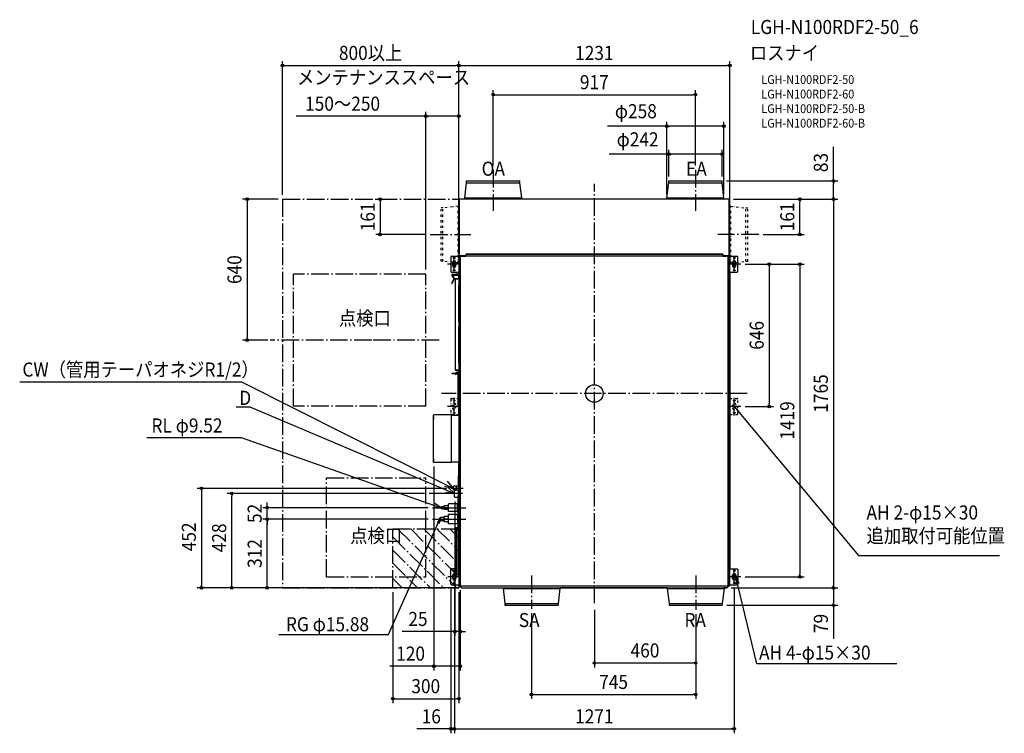
# Model space of a CAD drawing. Extents: x -2609 to 1861, y -1543 to 1697.
import ezdxf
from ezdxf.enums import TextEntityAlignment as Align

# ---------------------------------------------------------------- set-up
doc = ezdxf.new("R2010")
doc.units = 0
doc.header["$LTSCALE"] = 20
doc.header["$PDMODE"] = 3
doc.header["$PDSIZE"] = -2
doc.linetypes.add('DASHDOT', pattern=[5.5, 4, -0.6, 0.3, -0.6])
doc.linetypes.add('DIVIDE', pattern=[1.25, 0.5, -0.25, 0, -0.25, 0, -0.25])
doc.layers.get('DEFPOINTS').update_dxf_attribs({"linetype": 'CONTINUOUS'})
for name, color, linetype in [('ARRANGE', 1, 'CONTINUOUS'), ('BASIS', 6, 'DASHDOT'), ('DETAIL', 5, 'CONTINUOUS'), ('ETC', 61, 'CONTINUOUS'), ('FIX', 11, 'CONTINUOUS'), ('NOTE', 4, 'CONTINUOUS'), ('OUTLINE', 3, 'CONTINUOUS'), ('SERVICESPACE', 2, 'DASHDOT'), ('SIZE', 30, 'CONTINUOUS')]:
    doc.layers.add(name, color=color, linetype=linetype)
doc.styles.get("Standard").update_dxf_attribs({"font": 'SIMPLEX.shx', "width": 0.9, "height": 64, "bigfont": 'BIGFONT.shx'})

msp = doc.modelspace()

# ---------------------------------------------------------------- linework, layer by layer
at = {"layer": 'ARRANGE', "color": 1, "linetype": 'CONTINUOUS'}
msp.add_circle((0, 0), 40, dxfattribs=at)
msp.add_point((0, 0), dxfattribs=at)
at = {"layer": 'BASIS', "color": 6, "linetype": 'DASHDOT'}
for p, q in [((-458.7, 1015.1), (-458.7, 830.1)), ((458.7, 1015.1), (458.7, 830.1)), ((0, -952.8), (0, 952.8)), ((-745.5, 721.7), (-560.5, 721.7)), ((746.1, 721.7), (561.1, 721.7)), ((-1009.8, 242.5), (-1470.8, 242.5)), ((-704.4, 242.5), (-1009.8, 242.5)), ((693.2, 0), (-693.2, 0)), ((-636.1, -99.4), (-636.1, -15.7)), ((635.3, -99.4), (635.3, -16.4)), ((-606.4, -59), (-665.8, -59)), ((665, -59), (605.6, -59)), ((-285, -826.8), (-285, -977.4)), ((460, -826.8), (460, -981.8))]:
    msp.add_line(p, q, dxfattribs=at)
at = {"layer": 'BASIS', "color": 6, "linetype": 'CONTINUOUS'}
for p, q in [((-606.4, 587.5), (-665.8, 587.5)), ((-636.1, 557.8), (-636.1, 617.2)), ((665, 587), (605.6, 587)), ((635.3, 557.3), (635.3, 616.7)), ((-635.5, -862.2), (-635.5, -802.8)), ((635.3, -862.2), (635.3, -802.8)), ((-605.8, -832.5), (-665.2, -832.5)), ((665, -832.5), (605.6, -832.5))]:
    msp.add_line(p, q, dxfattribs=at)
at = {"layer": 'DEFPOINTS', "color": 30, "linetype": 'CONTINUOUS'}
for p in [(665, 587), (665, -59), (794, -59), (-650.3, -430.7), (-1646.3, -454.2), (-750.5, -454.2), (-1484.9, -518.5), (-734.5, -518.5), (-1484.9, -570.5), (-734.5, -570.5), (-734.5, -570.5), (-1783.5, -882.5), (-915.1, -882.5), (-615.5, -882.5), (-601.3, -882.5), (-601.3, -882.5), (-601.3, -882.5), (-615.5, -1386)]:
    msp.add_point(p, dxfattribs=at)
at = {"layer": 'DETAIL', "color": 5, "linetype": 'CONTINUOUS'}
for p, q in [((-587.7, 888.1), (-579.7, 957.1)), ((-579.7, 965.1), (-337.7, 965.1)), ((-579.7, 957.1), (-579.7, 965.1)), ((-579.7, 957.1), (-337.7, 957.1)), ((-337.7, 957.1), (-337.7, 965.1)), ((-329.7, 888.1), (-337.7, 957.1)), ((329.7, 888.1), (337.7, 957.1)), ((337.7, 965.1), (579.7, 965.1)), ((337.7, 957.1), (337.7, 965.1)), ((337.7, 957.1), (579.7, 957.1)), ((579.7, 957.1), (579.7, 965.1)), ((587.7, 888.1), (579.7, 957.1)), ((-612.9, 850.7), (-618.5, 850.7)), ((-612.9, 881.3), (-611.7, 881.3)), ((-612.9, 626.8), (-612.9, 881.3)), ((-612.3, 626.8), (-612.3, 881.3)), ((611.7, 882.5), (-611.7, 882.5)), ((-611.7, 882.5), (-611.7, 881.3)), ((611.7, 881.9), (-611.7, 881.9)), ((-587.7, 882.5), (-587.7, 888.1)), ((-587.7, 888.1), (-329.7, 888.1)), ((-329.7, 882.5), (-329.7, 888.1)), ((329.7, 888.1), (587.7, 888.1)), ((329.7, 882.5), (329.7, 888.1)), ((587.7, 882.5), (587.7, 888.1)), ((611.7, 882.5), (611.7, 881.3)), ((612.9, 881.3), (611.7, 881.3)), ((612.3, 626.8), (612.3, 881.3)), ((612.9, 626.8), (612.9, 881.3)), ((612.9, 857.1), (613.5, 857.1)), ((613.5, 857.1), (613.5, 620.3)), ((613.5, 850.7), (619.1, 850.7)), ((612.9, 792.1), (613.5, 792.1)), ((-612.9, 626.8), (-588.3, 626.8)), ((-612.7, 621.1), (-612.7, 626.8)), ((-612.1, 621.7), (-612.1, 626.8)), ((-605.1, 625), (-603.3, 626.8)), ((-593.7, 623.5), (-593.7, 626.8)), ((-588.3, 626.8), (-588.3, 623.1)), ((583.7, 632.3), (-583.7, 632.3)), ((-583.7, 632.3), (-583.7, 623.1)), ((583.7, 631.5), (-583.7, 631.5)), ((583.7, 632.3), (583.7, 623.1)), ((588.3, 626.8), (588.3, 623.1)), ((588.3, 626.8), (612.9, 626.8)), ((593.7, 626.8), (593.7, 623.5)), ((601.7, 626.8), (603.5, 625)), ((610.5, 626.8), (610.5, 623.1)), ((612.9, 652.1), (613.5, 652.1)), ((612.9, 620.9), (612.9, 626.8)), ((-652.1, 620.5), (-652.1, 554.5)), ((-649.1, 623.5), (-612.7, 623.5)), ((-643.6, 595), (-643.6, 580)), ((-628.6, 580), (-628.6, 595)), ((-615.5, 592.7), (-618.5, 592.7)), ((-615.5, 618.3), (-610.7, 623.1)), ((-615.5, 618.5), (-615.5, -868.5)), ((-614.7, 618.5), (-614.7, -868.5)), ((-613.3, 623.5), (-613.3, 620.5)), ((-612.1, 625), (-605.1, 625)), ((-611.5, 622.3), (-611.5, 625)), ((-610.1, 623.5), (-611.5, 623.5)), ((-610.7, 623.1), (-583.7, 623.1)), ((-610.1, 623.5), (-609.7, 623.5)), ((-610.1, 623.5), (-610.1, 623.1)), ((-609.7, 623.5), (-609.7, 625)), ((-608.9, 623.5), (-609.7, 623.5)), ((-608.7, 591.2), (-609.2, 591.2)), ((-608.9, 625), (-608.9, 623.5)), ((-608.9, 623.5), (-608.7, 623.5)), ((-608.8, -873.1), (-608.8, 623.1)), ((-608.7, 623.1), (-608.7, 625)), ((-593.2, 623.5), (-608.2, 623.5)), ((-608.2, 623.1), (-608.2, 623.5)), ((-608, -873.1), (-608, 623.1)), ((-593.2, 623.5), (-592.8, 623.1)), ((-583.7, 625.4), (583.7, 625.4)), ((-583.7, 624.6), (583.7, 624.6)), ((583.7, 623.1), (610.7, 623.1)), ((592.8, 623.1), (593.2, 623.5)), ((593.2, 623.5), (608.2, 623.5)), ((603.5, 625), (610.5, 625)), ((608, -873.1), (608, 623.1)), ((608.2, 623.5), (608.2, 623.1)), ((608.7, 625), (608.7, 623.1)), ((608.9, 623.5), (608.7, 623.5)), ((608.8, -873.1), (608.8, 623.1)), ((608.9, 623.5), (608.9, 625)), ((608.9, 623.5), (609.3, 623.5)), ((609.3, 623.5), (609.9, 623.5)), ((609.3, 623.1), (609.3, 623.5)), ((609.7, 625), (609.7, 623.5)), ((609.9, 623.1), (609.9, 625)), ((610.5, 623.5), (612.9, 623.5)), ((614.4, 619.3), (610.7, 623.1)), ((612.5, 621.3), (612.5, 623.5)), ((613.5, 623.5), (648.3, 623.5)), ((614.7, -869.2), (614.7, 619.2)), ((615.5, -868.5), (615.5, 618.5)), ((615.5, 592.7), (619.1, 592.7)), ((627.8, 595), (627.8, 580)), ((642.8, 580), (642.8, 595)), ((651.3, 554.5), (651.3, 620.5)), ((-649.1, 551.5), (-615.5, 551.5)), ((-646.5, 538.9), (-616.4, 538.9)), ((-646.5, 538.9), (-646.5, 537.3)), ((-646.5, 537.3), (-615.5, 537.3)), ((-615.5, 543.4), (-643.6, 541)), ((-615.5, 541.2), (-642.2, 538.9)), ((-617.8, 538.9), (-617.8, 537.3)), ((-615.5, 538.1), (-617.8, 538.1)), ((-616.4, 538.9), (-616.4, 538.1)), ((-615.7, 543.4), (-615.7, 551.5)), ((-615.7, 538.1), (-615.7, 541.2)), ((-615.7, 522.5), (-615.7, 537.3)), ((615.5, 551.5), (648.3, 551.5)), ((615.7, 551.5), (615.7, -796.5)), ((-637.8, 521.3), (-647, 501.6)), ((-646.4, 535), (-637.9, 522.9)), ((-635.8, 520.4), (-645, 500.7)), ((-644.6, 536.3), (-636.1, 524.1)), ((-631.1, 520.9), (-615.5, 520.9)), ((-631.1, 520.9), (-631.1, 108.1)), ((-629.5, 522.5), (-615.5, 522.5)), ((-629.5, 521.7), (-615.5, 521.7)), ((-628.3, 521.7), (-628.3, 520.9)), ((-615.7, 326), (-615.7, 489.9)), ((-615.7, 139.1), (-615.7, 303)), ((-646.5, 91.7), (-619.5, 91.7)), ((-646.5, 91.7), (-646.5, 90.1)), ((-646.5, 90.1), (-619.5, 90.1)), ((-631.1, 108.1), (-615.5, 108.1)), ((-630.7, 91.7), (-625.3, 97.1)), ((-629.5, 107.3), (-619.5, 107.3)), ((-629.5, 106.5), (-619.5, 106.5)), ((-624.5, 96.2), (-629, 91.7)), ((-628.3, 107.3), (-628.3, 108.1)), ((-625.3, 97.1), (-624.5, 96.2)), ((-619.5, 108.1), (-619.5, -56.5)), ((-619.5, 88.5), (-629.3, 88.5)), ((-619.5, 87.3), (-629.3, 87.3)), ((-619.5, -19.2), (-616.5, -22.2)), ((-616.5, -22.2), (-615.5, -22.2)), ((-615.7, -60.3), (-615.7, -22.2)), ((-619.5, -56.5), (-616.5, -59.5)), ((-619.5, -60.3), (-619.5, -61.1)), ((-619.5, -60.3), (-615.5, -60.3)), ((-619.5, -61.1), (-615.5, -61.1)), ((-616.5, -59.5), (-615.5, -59.5)), ((-616.5, -60.3), (-616.5, -61.1)), ((-615.7, -100.4), (-615.7, -61.1)), ((-730, -103.7), (-730, -116.1)), ((-730, -103.7), (-729.5, -103.7)), ((-730, -113.1), (-729.5, -113.1)), ((-730, -116.1), (-729.5, -116.1)), ((-728.3, -98.8), (-729.5, -98.8)), ((-729.5, -312), (-729.5, -98.8)), ((-728.3, -97), (-728.3, -98.8)), ((-649.5, -97), (-728.3, -97)), ((-649.5, -97), (-649.5, -313.8)), ((-615.5, -100.4), (-649.5, -100.4)), ((-730, -294.7), (-729.5, -294.7)), ((-730, -294.7), (-730, -307.1)), ((-730, -297.7), (-729.5, -297.7)), ((-730, -307.1), (-729.5, -307.1)), ((-728.3, -312), (-729.5, -312)), ((-728.3, -313.8), (-728.3, -312)), ((-649.5, -310.4), (-615.5, -310.4)), ((-615.7, -370.4), (-615.7, -310.4)), ((-649.5, -313.8), (-728.3, -313.8)), ((-617.1, -533.5), (-617.1, -372)), ((-615.5, -372), (-617.1, -372)), ((-615.7, -372), (-615.7, -371.2)), ((-638.9, -437), (-638.9, -421.4)), ((-627.9, -421.4), (-638.9, -421.4)), ((-638.5, -437), (-638.9, -437)), ((-638.5, -437), (-638.5, -437)), ((-638.5, -437), (-638.5, -437)), ((-638.5, -437), (-638.5, -437)), ((-638.5, -437), (-638.5, -437)), ((-638.5, -437), (-638.5, -437)), ((-638.5, -437), (-638.5, -437)), ((-638.5, -437), (-638.5, -437)), ((-638.5, -437), (-638.5, -437)), ((-638.5, -437), (-627.9, -437)), ((-627.9, -437), (-638.5, -437)), ((-638.5, -437), (-638.5, -437)), ((-638.5, -437), (-638.5, -437)), ((-638.5, -437), (-638.5, -437)), ((-638.5, -437), (-638.5, -437)), ((-638.5, -437), (-638.5, -437)), ((-638.5, -437), (-638.5, -437)), ((-638.5, -437), (-638.5, -437)), ((-638.5, -437), (-638.5, -437)), ((-638.5, -437), (-638.5, -437)), ((-638.5, -437), (-638.5, -437)), ((-638.5, -437), (-638.5, -437)), ((-638.5, -437), (-638.5, -437)), ((-638.5, -437), (-638.5, -437)), ((-638.5, -437), (-638.5, -437)), ((-638.5, -437), (-638.5, -437)), ((-638.5, -437), (-638.5, -437)), ((-638.5, -437), (-638.5, -437)), ((-638.5, -437), (-638.5, -437)), ((-638.5, -437), (-638.5, -437)), ((-634.5, -469.2), (-634.5, -439.2)), ((-633.5, -438.2), (-627.9, -438.2)), ((-627.9, -420.2), (-627.9, -438.2)), ((-617.1, -420.2), (-627.9, -420.2)), ((-627.9, -437), (-627.9, -437)), ((-617.1, -438.2), (-627.9, -438.2)), ((-633.5, -470.2), (-619.1, -470.2)), ((-619.1, -466.8), (-619.1, -530.5)), ((-617.3, -466.8), (-619.1, -466.8)), ((-617.3, -465.2), (-617.3, -555.5)), ((-617.3, -465.2), (-617.1, -465.2)), ((-694.7, -515.5), (-693.2, -514)), ((-694.7, -521.5), (-694.7, -515.5)), ((-694.7, -521.5), (-693.2, -523)), ((-693.2, -523), (-693.2, -514)), ((-681.7, -514), (-693.2, -514)), ((-681.7, -523), (-693.2, -523)), ((-681.7, -527), (-681.7, -510)), ((-661.7, -510), (-681.7, -510)), ((-681.7, -514), (-681.7, -523)), ((-661.7, -518.5), (-681.7, -518.5)), ((-661.7, -527), (-681.7, -527)), ((-661.7, -536.5), (-661.7, -500.5)), ((-624.7, -500.5), (-661.7, -500.5)), ((-621.7, -533.5), (-621.7, -503.5)), ((-619.1, -530.5), (-619.1, -555.5)), ((-617.3, -534.6), (-617.3, -555.5)), ((-615.5, -533.5), (-617.1, -533.5)), ((-700.7, -565), (-698, -562.4)), ((-700.7, -576), (-700.7, -565)), ((-700.7, -576), (-698, -578.7)), ((-698, -578.7), (-698, -562.4)), ((-681.7, -562.4), (-698, -562.4)), ((-681.7, -578.7), (-698, -578.7)), ((-681.7, -582), (-681.7, -559)), ((-661.7, -559), (-681.7, -559)), ((-681.7, -562.4), (-681.7, -578.7)), ((-661.7, -570.5), (-681.7, -570.5)), ((-624.7, -536.5), (-661.7, -536.5)), ((-661.7, -591.5), (-661.7, -549.5)), ((-624.7, -549.5), (-661.7, -549.5)), ((-661.7, -575.7), (-661.7, -565.3)), ((-621.7, -552.5), (-621.7, -588.5)), ((-617.3, -541.6), (-619.1, -541.6)), ((-617.3, -548.5), (-619.1, -548.5)), ((-615.5, -555.5), (-618.7, -555.5)), ((-661.7, -582), (-681.7, -582)), ((-624.7, -591.5), (-661.7, -591.5)), ((-627.5, -622.2), (-631.1, -619)), ((-630.1, -614.6), (-625.7, -614.6)), ((-630.1, -615.4), (-618.3, -615.4)), ((-630.1, -616.2), (-630.1, -615.4)), ((-618.3, -616.2), (-630.1, -616.2)), ((-629.4, -610.5), (-615.5, -605.9)), ((-627.5, -618.2), (-629.1, -616.8)), ((-628.4, -613.4), (-615.5, -609.1)), ((-627.5, -819.8), (-627.5, -617)), ((-627.5, -617), (-624.3, -617)), ((-625.7, -614.6), (-625.7, -615.4)), ((-625.1, -616.2), (-625.1, -615.4)), ((-624.3, -617), (-616.7, -617)), ((-622.3, -619), (-624.3, -617)), ((-622.3, -817.8), (-622.3, -619)), ((-619.1, -585.5), (-619.1, -607.1)), ((-617.3, -598.4), (-619.1, -598.4)), ((-619.1, -614.4), (-619.1, -610.3)), ((-615.5, -614.4), (-619.1, -614.4)), ((-617.3, -585.5), (-617.3, -606.5)), ((-617.3, -610), (-617.3, -609.7)), ((-617.3, -610), (-617.3, -609.7)), ((-616.7, -615.4), (-615.5, -615.4)), ((-616.7, -615.4), (-616.7, -821.4)), ((-615.7, -615.4), (-615.7, -614.4)), ((-615.5, -614.6), (-615.5, -882.5)), ((-651.5, -865.5), (-651.5, -799.5)), ((-627.5, -796.5), (-648.5, -796.5)), ((615.5, -796.5), (648.3, -796.5)), ((651.3, -799.5), (651.3, -865.5)), ((-643, -840), (-643, -825)), ((-628, -825), (-628, -840)), ((-627.5, -819.8), (-624.3, -819.8)), ((-626.7, -820.6), (-618.3, -820.6)), ((-626.7, -821.4), (-618.3, -821.4)), ((-626.7, -822.2), (-622.3, -822.2)), ((-624.3, -819.8), (-622.3, -817.8)), ((-624.3, -819.8), (-616.7, -819.8)), ((-624.3, -821.4), (-624.3, -822.2)), ((-622.3, -821.4), (-622.3, -822.2)), ((-618.7, -820.6), (-618.7, -819.8)), ((-618.7, -822.2), (-618.7, -821.4)), ((-617.5, -822.2), (-617.5, -821.2)), ((-616.7, -821.4), (-615.5, -821.4)), ((-615.5, -823.4), (-616.3, -823.4)), ((-615.5, -824.6), (-616.3, -824.6)), ((627.8, -840), (627.8, -825)), ((642.8, -825), (642.8, -840)), ((-648.5, -868.5), (-615.5, -868.5)), ((-615.5, -868.3), (-610.7, -873.1)), ((-613.5, -872), (-613.5, -870.3)), ((-613.5, -872), (-610.5, -875)), ((-610.7, -873.1), (-606.3, -873.1)), ((-610.5, -875), (-608.7, -875)), ((-609.5, -876.2), (-609.5, -875)), ((-608.7, -876.2), (-608.7, -873.1)), ((-608.7, -874.2), (-608.1, -874.2)), ((-608.1, -873.1), (-608.1, -875)), ((-607.9, -877), (-607.9, -877.8)), ((-606.7, -877), (-607.9, -877)), ((-606.3, -877.8), (-607.9, -877.8)), ((-607.5, -875.6), (-606.3, -875.6)), ((-607.5, -876.2), (-606.7, -876.2)), ((-606.7, -877.4), (-606.7, -875.6)), ((-606.7, -877.4), (-603.7, -880.4)), ((-606.3, -873.1), (-606.3, -877.5)), ((606.3, -874.8), (-606.3, -874.8)), ((606.3, -875.6), (-606.3, -875.6)), ((-601.5, -882.3), (-606.3, -877.5)), ((-603.4, -880.4), (-603.7, -880.4)), ((-601.7, -882.3), (601.7, -882.3)), ((-601.7, -882.3), (-601.6, -882.3)), ((-601.3, -882.5), (-601.3, -882.3)), ((-601.3, -882.5), (-413.5, -882.5)), ((-596.6, -882.5), (-596.6, -882.3)), ((-414, -882.3), (-414, -884.8)), ((-414, -884.8), (-156, -884.8)), ((-414, -884.8), (-406, -953.8)), ((-156, -884.8), (-164, -953.8)), ((-156, -882.3), (-156, -884.8)), ((329.9, -882.5), (-155.5, -882.5)), ((331, -882.3), (331, -884.8)), ((331, -884.8), (589, -884.8)), ((331, -884.8), (339, -953.8)), ((589, -884.8), (581, -953.8)), ((601.3, -882.5), (587.9, -882.5)), ((589, -882.3), (589, -884.8)), ((596.6, -882.5), (596.6, -882.3)), ((601.3, -882.5), (601.3, -882.3)), ((601.5, -882.3), (606.3, -877.5)), ((603.7, -880.4), (603.4, -880.4)), ((603.7, -880.4), (606.7, -877.4)), ((606.3, -873.1), (606.3, -877.5)), ((606.3, -873.1), (610.7, -873.1)), ((607.5, -875.6), (606.3, -875.6)), ((606.7, -875.6), (606.7, -877.4)), ((608.1, -876.2), (606.7, -876.2)), ((608.1, -876.8), (606.7, -876.8)), ((608.1, -875), (608.1, -873.1)), ((608.7, -874.2), (608.1, -874.2)), ((608.7, -873.1), (608.7, -875.6)), ((610.5, -875.6), (608.7, -875.6)), ((610.5, -875.6), (613.5, -872.6)), ((614.7, -869.1), (610.7, -873.1)), ((613.5, -870.3), (613.5, -872.6)), ((615.5, -868.5), (648.3, -868.5)), ((-406, -953.8), (-164, -953.8)), ((-406, -953.8), (-406, -961.8)), ((-406, -961.8), (-164, -961.8)), ((-164, -953.8), (-164, -961.8)), ((339, -953.8), (339, -961.8)), ((339, -953.8), (581, -953.8)), ((339, -961.8), (581, -961.8)), ((581, -953.8), (581, -961.8))]:
    msp.add_line(p, q, dxfattribs=at)
at = {"layer": 'DETAIL', "color": 5, "linetype": 'DIVIDE'}
for p, q in [((-618.5, 850.7), (-687.5, 842.7)), ((-618.5, 592.7), (-618.5, 850.7)), ((619.1, 592.7), (619.1, 850.7)), ((619.1, 850.7), (688.1, 842.7)), ((-695.5, 600.7), (-695.5, 842.7)), ((-687.5, 842.7), (-695.5, 842.7)), ((-687.5, 600.7), (-687.5, 842.7)), ((688.1, 600.7), (688.1, 842.7)), ((688.1, 842.7), (696.1, 842.7)), ((696.1, 600.7), (696.1, 842.7)), ((-687.5, 600.7), (-695.5, 600.7)), ((-618.5, 592.7), (-687.5, 600.7)), ((619.1, 592.7), (688.1, 600.7)), ((688.1, 600.7), (696.1, 600.7)), ((-652.1, -26), (-652.1, -92)), ((-649.1, -23), (-615.7, -23)), ((613.5, -23), (648.3, -23)), ((651.3, -92), (651.3, -26)), ((-643.6, -51.5), (-643.6, -66.5)), ((-628.6, -66.5), (-628.6, -51.5)), ((627.8, -51.5), (627.8, -66.5)), ((642.8, -66.5), (642.8, -51.5)), ((-649.1, -95), (-615.5, -95)), ((615.5, -95), (648.3, -95))]:
    msp.add_line(p, q, dxfattribs=at)
at = {"layer": 'DETAIL', "color": 4, "linetype": 'CONTINUOUS'}
for p, q in [((637.9, -64.7), (635.3, -59)), ((635.3, -59), (640.4, -62.6)), ((635.3, -59), (643, -68.3))]:
    msp.add_line(p, q, dxfattribs=at)
at = {"layer": 'DETAIL', "color": 5, "linetype": 'CONTINUOUS'}
for centre in [(-636.1, 615.5), (635.3, 615.5), (-636.1, 559.5), (635.3, 559.5), (-635.5, -804.5), (635.3, -804.5), (-635.5, -860.5), (635.3, -860.5)]:
    msp.add_circle(centre, 3.5, dxfattribs=at)
at = {"layer": 'DETAIL', "color": 5, "linetype": 'DIVIDE'}
for centre in [(-636.1, -31), (635.3, -31), (-636.1, -87), (635.3, -87)]:
    msp.add_circle(centre, 3.5, dxfattribs=at)
at = {"layer": 'DETAIL', "color": 5, "linetype": 'CONTINUOUS'}
for centre, radius, start, end in [((-649.1, 620.5), 3, 90, 180), ((-636.1, 595), 7.5, 0, 180), ((635.3, 595), 7.5, 0, 180), ((648.3, 620.5), 3, 0, 90), ((-649.1, 554.5), 3, 180, 270), ((-643.2, 537.2), 3.8, 94.9085, 214.9085), ((-643.2, 537.2), 1.6, 176.5325, 214.9085), ((-636.1, 580), 7.5, 180, 0), ((635.3, 580), 7.5, 180, 0), ((648.3, 554.5), 3, 270, 0), ((-646, 501.2), 1.1, 154.9085, 334.9085), ((-639.2, 522), 1.6, 334.9085, 34.9085), ((-639.2, 522), 3.8, 334.9085, 34.9085), ((-629.5, 520.9), 1.6, 90, 180), ((-629.5, 520.9), 0.8, 90, 180), ((-629.3, 89.7), 2.4, 170.4054, 270), ((-629.5, 108.1), 1.6, 180, 270), ((-629.3, 89.7), 1.2, 160.5247, 270), ((-629.5, 108.1), 0.8, 180, 270), ((-725.5, -108.4), 6.52, 133.8974, 226.1026), ((-725.5, -111.4), 6.52, 166.6828, 226.1026), ((-728.3, -98.8), 1.2, 90, 180), ((-728.3, -98.8), 0.6, 90, 180), ((-725.5, -299.4), 6.52, 133.8974, 193.3172), ((-725.5, -302.4), 6.52, 133.8974, 226.1026), ((-728.3, -312), 1.2, 180, 270), ((-728.3, -312), 0.6, 180, 270), ((-615.5, -372), 1.6, 90, 180), ((-615.5, -372), 0.8, 90, 180), ((-633.5, -439.2), 1, 90, 180), ((-633.5, -469.2), 1, 180, 270), ((-624.7, -503.5), 3, 20.962, 90), ((-624.7, -533.5), 3, 270, 347.824), ((-624.7, -503.5), 3, 0, 20.962), ((-624.7, -533.5), 3, 347.824, 0), ((-618.7, -503.5), 3, 180, 270), ((-618.7, -533.5), 3, 90, 180), ((-615.5, -533.5), 1.6, 180, 270), ((-615.5, -533.5), 0.8, 180, 270), ((-624.7, -552.5), 3, 0, 90), ((-618.7, -552.5), 3, 180, 270), ((-627.8, -615.3), 5, 108.4962, 228.4962), ((-630.1, -615.4), 0.8, 90, 270), ((-627.8, -615.3), 2, 108.4962, 160.3831), ((-627.8, -615.3), 2, 207.6964, 228.4962), ((-624.7, -588.5), 3, 270, 0), ((-618.7, -588.5), 3, 97.663, 180), ((-618.7, -588.5), 3, 90, 97.663), ((-618.3, -617), 1.6, 0, 90), ((-618.3, -617), 0.8, 0, 90), ((-614.3, -610), 3, 180, 246.406), ((-648.5, -799.5), 3, 90, 180), ((648.3, -799.5), 3, 0, 90), ((-635.5, -825), 7.5, 0, 180), ((-635.5, -840), 7.5, 180, 0), ((-626.7, -821.4), 0.8, 90, 270), ((-616.3, -822.2), 2.4, 180, 270), ((-618.3, -819.8), 1.6, 270, 0), ((-618.3, -819.8), 0.8, 270, 0), ((-616.3, -822.2), 1.2, 180, 270), ((635.3, -825), 7.5, 0, 180), ((635.3, -840), 7.5, 180, 0), ((-648.5, -865.5), 3, 180, 270), ((-607.9, -876.2), 1.6, 180, 270), ((-607.5, -875), 1.2, 180, 270), ((-607.9, -876.2), 0.8, 180, 270), ((-607.5, -875), 0.6, 180, 270), ((607.5, -875), 1.2, 270, 0), ((607.5, -875), 0.6, 270, 0), ((608.1, -875.6), 1.2, 270, 0), ((608.1, -875.6), 0.6, 270, 0), ((648.3, -865.5), 3, 270, 0)]:
    msp.add_arc(centre, radius, start, end, dxfattribs=at)
at = {"layer": 'DETAIL', "color": 5, "linetype": 'DIVIDE'}
for centre, radius, start, end in [((-649.1, -26), 3, 90, 180), ((-636.1, -51.5), 7.5, 0, 180), ((635.3, -51.5), 7.5, 0, 180), ((648.3, -26), 3, 0, 90), ((-636.1, -66.5), 7.5, 180, 0), ((635.3, -66.5), 7.5, 180, 0), ((-649.1, -92), 3, 180, 270), ((648.3, -92), 3, 270, 0)]:
    msp.add_arc(centre, radius, start, end, dxfattribs=at)
at = {"layer": 'FIX', "color": 11, "linetype": 'CONTINUOUS'}
for centre in [(-636.1, 587.5), (635.3, 587), (-635.5, -832.5), (635.3, -832.5)]:
    msp.add_circle(centre, 7.5, dxfattribs=at)
at = {"layer": 'NOTE', "color": 4, "linetype": 'CONTINUOUS'}
for p, q in [((-2608.6, 53.4), (-1602.2, 53.4)), ((-1602.2, 53.4), (-638.9, -430.7)), ((-1626, -59.9), (-1563.1, -59.9)), ((-1563.1, -59.9), (-634.5, -454.2)), ((643, -68.3), (1198.6, -735.9)), ((-2032.1, -200.2), (-1602.9, -200.2)), ((-1602.9, -200.2), (-694.7, -518.5)), ((-638.9, -430.7), (-666, -397.8)), ((-638.9, -430.7), (-680.6, -421.8)), ((-634.5, -454.2), (-663.4, -427)), ((-595.5, -430.7), (-650.3, -430.7)), ((-598.3, -454.2), (-750.5, -454.2)), ((-634.5, -454.2), (-674, -449.9)), ((-734.5, -518.5), (-583.3, -518.5)), ((-694.7, -518.5), (-730.4, -518.8)), ((-694.7, -518.5), (-724.7, -499.1)), ((-934.5, -1094.4), (-700.7, -570.5)), ((-734.5, -570.5), (-583.3, -570.5)), ((-700.7, -570.5), (-713.3, -586.6)), ((-700.7, -570.5), (-704.2, -590.6)), ((1198.6, -735.9), (1838.5, -735.9)), ((737.1, -1227.6), (642.8, -832.5)), ((642.8, -832.5), (656.4, -861.8)), ((642.8, -832.5), (643.9, -864.8)), ((-1432.2, -1094.4), (-934.5, -1094.4)), ((1372.8, -1227.6), (737.1, -1227.6))]:
    msp.add_line(p, q, dxfattribs=at)
at = {"layer": 'OUTLINE', "color": 3, "linetype": 'CONTINUOUS'}
for p, q in [((-587.7, 888.1), (-579.7, 957.1)), ((-579.7, 965.1), (-337.7, 965.1)), ((-579.7, 957.1), (-579.7, 965.1)), ((-337.7, 957.1), (-337.7, 965.1)), ((-329.7, 888.1), (-337.7, 957.1)), ((329.7, 888.1), (337.7, 957.1)), ((337.7, 965.1), (579.7, 965.1)), ((337.7, 957.1), (337.7, 965.1)), ((579.7, 957.1), (579.7, 965.1)), ((587.7, 888.1), (579.7, 957.1)), ((-612.9, 850.7), (-618.5, 850.7)), ((-612.9, 881.3), (-611.7, 881.3)), ((-612.9, 626.8), (-612.9, 881.3)), ((611.7, 882.5), (-611.7, 882.5)), ((-611.7, 882.5), (-611.7, 881.3)), ((-587.7, 882.5), (-587.7, 888.1)), ((-329.7, 882.5), (-329.7, 888.1)), ((329.7, 882.5), (329.7, 888.1)), ((587.7, 882.5), (587.7, 888.1)), ((611.7, 882.5), (611.7, 881.3)), ((612.9, 881.3), (611.7, 881.3)), ((612.9, 626.8), (612.9, 881.3)), ((612.9, 857.1), (613.5, 857.1)), ((613.5, 857.1), (613.5, 620.3)), ((613.5, 850.7), (619.1, 850.7)), ((612.9, 792.1), (613.5, 792.1)), ((612.9, 652.1), (613.5, 652.1)), ((612.9, 620.9), (612.9, 626.8)), ((-615.5, 592.7), (-618.5, 592.7)), ((-615.5, 618.5), (-615.5, -868.5)), ((612.5, 621.3), (612.5, 623.5)), ((615.5, -868.5), (615.5, 618.5)), ((615.5, 592.7), (619.1, 592.7)), ((615.7, 551.5), (615.7, -796.5)), ((-631.1, 520.9), (-615.5, 520.9)), ((-631.1, 520.9), (-631.1, 108.1)), ((-629.5, 522.5), (-615.5, 522.5)), ((-629.5, 521.7), (-615.5, 521.7)), ((-628.3, 521.7), (-628.3, 520.9)), ((-615.7, 326), (-615.7, 489.9)), ((-615.7, 139.1), (-615.7, 303)), ((-631.1, 108.1), (-615.5, 108.1)), ((-629.5, 107.3), (-619.5, 107.3)), ((-629.5, 106.5), (-619.5, 106.5)), ((-628.3, 107.3), (-628.3, 108.1)), ((-619.5, 108.1), (-619.5, -56.5)), ((-619.5, -56.5), (-616.5, -59.5)), ((-728.3, -98.8), (-729.5, -98.8)), ((-729.5, -312), (-729.5, -98.8)), ((-728.3, -97), (-728.3, -98.8)), ((-649.5, -97), (-728.3, -97)), ((-649.5, -97), (-649.5, -313.8)), ((-615.5, -100.4), (-649.5, -100.4)), ((-728.3, -312), (-729.5, -312)), ((-728.3, -313.8), (-728.3, -312)), ((-649.5, -310.4), (-615.5, -310.4)), ((-649.5, -313.8), (-728.3, -313.8)), ((-615.5, -614.6), (-615.5, -882.5)), ((-615.5, -868.3), (-610.7, -873.1)), ((-610.7, -873.1), (-606.3, -873.1)), ((-606.3, -873.1), (-606.3, -877.5)), ((-601.5, -882.3), (-606.3, -877.5)), ((-601.7, -882.3), (601.7, -882.3)), ((-601.3, -882.5), (-601.3, -882.3)), ((-601.3, -882.5), (-413.5, -882.5)), ((-596.6, -882.5), (-596.6, -882.3)), ((-414, -882.3), (-414, -884.8)), ((-414, -884.8), (-406, -953.8)), ((-156, -884.8), (-164, -953.8)), ((-156, -882.3), (-156, -884.8)), ((329.9, -882.5), (-155.5, -882.5)), ((331, -882.3), (331, -884.8)), ((331, -884.8), (339, -953.8)), ((589, -884.8), (581, -953.8)), ((601.3, -882.5), (587.9, -882.5)), ((589, -882.3), (589, -884.8)), ((596.6, -882.5), (596.6, -882.3)), ((601.3, -882.5), (601.3, -882.3)), ((601.5, -882.3), (606.3, -877.5)), ((606.3, -873.1), (606.3, -877.5)), ((606.3, -873.1), (610.7, -873.1)), ((614.7, -869.1), (610.7, -873.1)), ((-406, -953.8), (-406, -961.8)), ((-406, -961.8), (-164, -961.8)), ((-164, -953.8), (-164, -961.8)), ((339, -953.8), (339, -961.8)), ((339, -961.8), (581, -961.8)), ((581, -953.8), (581, -961.8))]:
    msp.add_line(p, q, dxfattribs=at)
at = {"layer": 'OUTLINE', "color": 3, "linetype": 'DIVIDE'}
for p, q in [((-618.5, 850.7), (-687.5, 842.7)), ((619.1, 850.7), (688.1, 842.7)), ((-695.5, 600.7), (-695.5, 842.7)), ((-687.5, 842.7), (-695.5, 842.7)), ((688.1, 842.7), (696.1, 842.7)), ((696.1, 600.7), (696.1, 842.7)), ((-687.5, 600.7), (-695.5, 600.7)), ((-618.5, 592.7), (-687.5, 600.7)), ((619.1, 592.7), (688.1, 600.7)), ((688.1, 600.7), (696.1, 600.7))]:
    msp.add_line(p, q, dxfattribs=at)
at = {"layer": 'OUTLINE', "color": 3, "linetype": 'CONTINUOUS'}
for centre, radius, start, end in [((-629.5, 520.9), 1.6, 90, 180), ((-629.5, 520.9), 0.8, 90, 180), ((-629.5, 108.1), 1.6, 180, 270), ((-629.5, 108.1), 0.8, 180, 270), ((-728.3, -98.8), 1.2, 90, 180), ((-728.3, -98.8), 0.6, 90, 180), ((-728.3, -312), 1.2, 180, 270), ((-728.3, -312), 0.6, 180, 270)]:
    msp.add_arc(centre, radius, start, end, dxfattribs=at)
at = {"layer": 'SERVICESPACE', "color": 2, "linetype": 'DASHDOT'}
for p, q in [((-1415.5, 882.5), (-612.9, 882.5)), ((-1415.5, 882.5), (-1415.5, -882.5)), ((-765.5, 542.5), (-1365.5, 542.5)), ((-1365.5, -57.5), (-1365.5, 542.5)), ((-765.5, -57.5), (-765.5, 542.5)), ((-765.5, -57.5), (-1365.5, -57.5)), ((-1215.5, -832.5), (-1215.5, -382.5)), ((-1215.5, -382.5), (-765.5, -382.5)), ((-765.5, -832.5), (-765.5, -382.5)), ((-915.1, -882.5), (-915.1, -614.6)), ((-915.1, -614.6), (-615.5, -614.6)), ((-892.8, -614.6), (-624.9, -882.5)), ((-833.1, -614.8), (-615.5, -832.5)), ((-774, -614.6), (-615.5, -773.1)), ((-714.6, -614.6), (-615.5, -713.7)), ((-655.2, -614.6), (-615.5, -654.3)), ((-915.1, -651.6), (-684.3, -882.5)), ((-915.1, -711), (-743.7, -882.5)), ((-915.1, -770.4), (-803.1, -882.5)), ((-1215.5, -832.5), (-765.5, -832.5)), ((-915.1, -839.4), (-872, -882.5)), ((-1415.5, -882.5), (-615.5, -882.5)), ((-615.5, -882.5), (-833.1, -882.5))]:
    msp.add_line(p, q, dxfattribs=at)
at = {"layer": 'SIZE', "color": 30, "linetype": 'CONTINUOUS'}
for p, q in [((-1415.5, 902.5), (-1415.5, 1509.4)), ((-1415.5, 1489.4), (-1403.5, 1489.4)), ((-1403.5, 1489.4), (-627.5, 1489.4)), ((-615.5, 1489.4), (-627.5, 1489.4)), ((-615.6, 638.7), (-615.6, 1509.4)), ((-615.6, 1489.4), (-603.6, 1489.4)), ((-615.5, 902.5), (-615.5, 1509.4)), ((-603.6, 1489.4), (603.5, 1489.4)), ((615.5, 1489.4), (603.5, 1489.4)), ((615.5, 638.5), (615.5, 1509.4)), ((-458.7, 1035.1), (-458.7, 1376.7)), ((-458.7, 1356.7), (-446.7, 1356.7)), ((-446.7, 1356.7), (446.7, 1356.7)), ((458.7, 1356.7), (446.7, 1356.7)), ((458.7, 1035.1), (458.7, 1376.7)), ((-765.5, 1259), (-1353.2, 1259)), ((-765.5, 562.5), (-765.5, 1279)), ((-765.5, 1259), (-753.5, 1259)), ((-627.5, 1259), (-753.5, 1259)), ((-615.5, 1259), (-627.5, 1259)), ((-615.5, 638.5), (-615.5, 1279)), ((329.7, 1214.2), (59.2, 1214.2)), ((329.7, 905.3), (329.7, 1234.2)), ((329.7, 1214.2), (341.7, 1214.2)), ((575.7, 1214.2), (341.7, 1214.2)), ((587.7, 1214.2), (575.7, 1214.2)), ((587.7, 905.3), (587.7, 1234.2)), ((1085.2, 965.1), (1085.2, 1120.4)), ((337.7, 1086.4), (67.2, 1086.4)), ((337.7, 985.1), (337.7, 1106.4)), ((337.7, 1086.4), (349.7, 1086.4)), ((567.7, 1086.4), (349.7, 1086.4)), ((579.7, 1086.4), (567.7, 1086.4)), ((579.7, 985.1), (579.7, 1106.4)), ((599.7, 965.1), (1105.2, 965.1)), ((1085.2, 965.1), (1085.2, 953.1)), ((1085.2, 894.5), (1085.2, 953.1)), ((1085.2, 882.5), (1085.2, 894.5)), ((-1435.5, 882.5), (-1596.6, 882.5)), ((-1576.6, 882.5), (-1576.6, 870.5)), ((-1576.6, 870.5), (-1576.6, 254.5)), ((-994.5, 882.5), (-951.7, 882.5)), ((-971.7, 882.5), (-971.7, 870.5)), ((-971.7, 870.5), (-971.7, 733.7)), ((631.7, 882.5), (952.7, 882.5)), ((631.7, 882.5), (1105.2, 882.5)), ((631.7, 882.5), (1105.2, 882.5)), ((932.7, 882.5), (932.7, 870.5)), ((932.7, 733.7), (932.7, 870.5)), ((1085.2, 882.5), (1085.2, 870.5)), ((1085.2, 870.5), (1085.2, -870.5)), ((-765.5, 721.7), (-991.7, 721.7)), ((-971.7, 721.7), (-971.7, 733.7)), ((766.1, 721.7), (952.7, 721.7)), ((932.7, 721.7), (932.7, 733.7)), ((685, 587.5), (952.9, 587)), ((685, 587), (814, 587)), ((794, 587), (794, 575)), ((932.9, 587), (932.9, 575)), ((794, 575), (794, -47)), ((932.9, 575), (932.7, -820.5)), ((-1482, 242.5), (-1596.6, 242.5)), ((-1576.6, 242.5), (-1576.6, 254.5)), ((685, -59), (814, -59)), ((794, -59), (794, -47)), ((-728.5, -332), (-728.5, -1258)), ((-670.3, -430.7), (-1803.5, -430.7)), ((-1783.5, -430.7), (-1783.5, -442.7)), ((-1783.5, -442.7), (-1783.5, -870.5)), ((-770.5, -454.2), (-1666.3, -454.2)), ((-1646.3, -454.2), (-1646.3, -466.2)), ((-1646.3, -870.5), (-1646.3, -466.2)), ((-633.6, -490.9), (-633.6, -1100.8)), ((-754.5, -518.5), (-1504.9, -518.5)), ((-1484.9, -506.5), (-1484.9, -494.5)), ((-1484.9, -518.5), (-1484.9, -506.5)), ((-1484.9, -570.5), (-1484.9, -518.5)), ((-754.5, -570.5), (-1504.9, -570.5)), ((-754.5, -570.5), (-1504.9, -570.5)), ((-1484.9, -570.5), (-1484.9, -582.5)), ((-1484.9, -570.5), (-1484.9, -582.5)), ((-1484.9, -870.5), (-1484.9, -582.5)), ((-1484.9, -582.5), (-1484.9, -594.5)), ((685, -832.5), (952.7, -832.5)), ((932.7, -832.5), (932.7, -820.5)), ((-621.3, -882.5), (-1803.5, -882.5)), ((-1783.5, -882.5), (-1783.5, -870.5)), ((-621.3, -882.5), (-1666.3, -882.5)), ((-1646.3, -882.5), (-1646.3, -870.5)), ((-621.3, -882.5), (-1504.9, -882.5)), ((-1484.9, -882.5), (-1484.9, -870.5)), ((-651.5, -885.5), (-651.5, -1543)), ((-635.5, -882.2), (-635.5, -1543)), ((-635.5, -882.2), (-635.5, -1543)), ((-608.8, -893.1), (-608.8, -1100.8)), ((-608.8, -893.1), (-608.8, -1258)), ((621.3, -882.5), (1105.2, -882.5)), ((621.3, -882.5), (1105.2, -882.5)), ((635.3, -882.2), (635.3, -1543)), ((1085.2, -882.5), (1085.2, -870.5)), ((1085.2, -882.5), (1085.2, -894.5)), ((-915.1, -902.5), (-915.1, -1406)), ((-615.5, -902.5), (-615.5, -1406)), ((1085.2, -894.5), (1085.2, -949.8)), ((0, -982.5), (0, -1243.6)), ((601, -961.8), (1105.2, -961.8)), ((1085.2, -961.8), (1085.2, -949.8)), ((1085.2, -961.8), (1085.2, -1114.3)), ((-285, -997.4), (-285, -1386.7)), ((460, -1001.8), (460, -1243.6)), ((460, -1001.8), (460, -1386.7)), ((-645.6, -1080.8), (-872.5, -1080.8)), ((-633.6, -1080.8), (-645.6, -1080.8)), ((-608.8, -1080.8), (-633.6, -1080.8)), ((-608.8, -1080.8), (-596.8, -1080.8)), ((-596.8, -1080.8), (-584.8, -1080.8)), ((-728.5, -1238), (-927.6, -1238)), ((-728.5, -1238), (-716.5, -1238)), ((-620.8, -1238), (-716.5, -1238)), ((-608.8, -1238), (-620.8, -1238)), ((0, -1223.6), (12, -1223.6)), ((12, -1223.6), (448, -1223.6)), ((460, -1223.6), (448, -1223.6)), ((-285, -1366.7), (-273, -1366.7)), ((-273, -1366.7), (448, -1366.7)), ((460, -1366.7), (448, -1366.7)), ((-915.1, -1386), (-903.1, -1386)), ((-903.1, -1386), (-627.5, -1386)), ((-615.5, -1386), (-627.5, -1386)), ((-663.5, -1523), (-805, -1523)), ((-651.5, -1523), (-663.5, -1523)), ((-635.5, -1523), (-651.5, -1523)), ((-635.5, -1523), (-623.5, -1523)), ((-635.5, -1523), (-623.5, -1523)), ((-623.5, -1523), (623.3, -1523)), ((-623.5, -1523), (-611.5, -1523)), ((635.3, -1523), (623.3, -1523))]:
    msp.add_line(p, q, dxfattribs=at)
for centre in [(-1415.5, 1489.4), (-615.6, 1489.4), (-615.5, 1489.4), (615.5, 1489.4), (-458.7, 1356.7), (458.7, 1356.7), (-765.5, 1259), (-615.5, 1259), (329.7, 1214.2), (587.7, 1214.2), (337.7, 1086.4), (579.7, 1086.4), (1085.2, 965.1), (-1576.6, 882.5), (-971.7, 882.5), (932.7, 882.5), (1085.2, 882.5), (1085.2, 882.5), (-971.7, 721.7), (932.7, 721.7), (794, 587), (932.9, 587), (-1576.6, 242.5), (794, -59), (-1783.5, -430.7), (-1646.3, -454.2), (-1484.9, -518.5), (-1484.9, -570.5), (-1484.9, -570.5), (932.7, -832.5), (-1783.5, -882.5), (-1646.3, -882.5), (-1484.9, -882.5), (1085.2, -882.5), (1085.2, -882.5), (1085.2, -961.8), (-633.6, -1080.8), (-608.8, -1080.8), (-728.5, -1238), (-608.8, -1238), (0, -1223.6), (460, -1223.6), (-915.1, -1386), (-615.5, -1386), (-285, -1366.7), (460, -1366.7), (-651.5, -1523), (-635.5, -1523), (-635.5, -1523), (635.3, -1523)]:
    msp.add_circle(centre, 6, dxfattribs=at)

# ---------------------------------------------------------------- texts
at = {"layer": 'ETC', "color": 61, "linetype": 'CONTINUOUS', "width": 0.9}
for s, height, p in [('LGH-N100RDF2-50_6', 64, (710.3, 1632.3)), ('ロスナイ', 64, (706.1, 1514.4)), ('LGH-N100RDF2-50', 40, (758.2, 1405.5)), ('LGH-N100RDF2-60', 40, (758.2, 1339.5)), ('LGH-N100RDF2-50-B', 40, (758.2, 1273.5)), ('LGH-N100RDF2-60-B', 40, (758.2, 1207.5))]:
    msp.add_text(s, height=height, dxfattribs=at).set_placement(p)
at = {"layer": 'NOTE', "color": 4, "linetype": 'CONTINUOUS', "width": 0.9}
for s, p in [('メンテナンススペース', (-1350, 1403.6)), ('OA', (-511.7, 988.7)), ('EA', (416.4, 988.7)), ('点検口', (-1159.6, 309.7)), ('CW（管用テーパオネジR1/2）', (-2596.2, 76.8)), ('D', (-1611.8, -51.7)), ('RL φ9.52', (-2010.4, -177.3)), ('AH 2-φ15×30', (1235.6, -572.2)), ('点検口', (-1108.3, -677.5)), ('追加取付可能位置', (1235.6, -677.8)), ('RG φ15.88', (-1400.2, -1079.7)), ('SA', (-343, -1060.9)), ('RA', (409.1, -1060.9)), ('AH 4-φ15×30', (747.7, -1208.4))]:
    msp.add_text(s, height=64, dxfattribs=at).set_placement(p)
at = {"layer": 'SIZE', "color": 30, "linetype": 'CONTINUOUS', "width": 0.9}
for s, p in [('800以上', (-1015.5, 1514.4)), ('1231', (0, 1514.4)), ('917', (0, 1381.7)), ('150～250', (-1142.8, 1284)), ('φ258', (188.5, 1249.8)), ('φ242', (196.5, 1122.1)), ('25', (-800.8, -1055.8)), ('120', (-834.1, -1213)), ('460', (230, -1198.6)), ('300', (-765.3, -1361)), ('745', (87.5, -1341.7)), ('16', (-740.3, -1498)), ('1271', (-0.1, -1498))]:
    msp.add_text(s, height=64, dxfattribs=at).set_placement(p, align=Align.CENTER)
for s, p in [('83', (1060.2, 1048.7)), ('161', (-996.7, 802.1)), ('161', (907.7, 802.1)), ('640', (-1601.6, 562.5)), ('646', (769, 264)), ('1765', (1060.2, 0)), ('1419', (907.7, -122.5)), ('52', (-1509.9, -544.5)), ('452', (-1808.5, -650.9)), ('428', (-1671.3, -655.3)), ('312', (-1509.9, -726.5)), ('79', (1060.2, -1044.1))]:
    msp.add_text(s, height=64, rotation=90, dxfattribs=at).set_placement(p, align=Align.CENTER)

doc.saveas('drawing.dxf')
